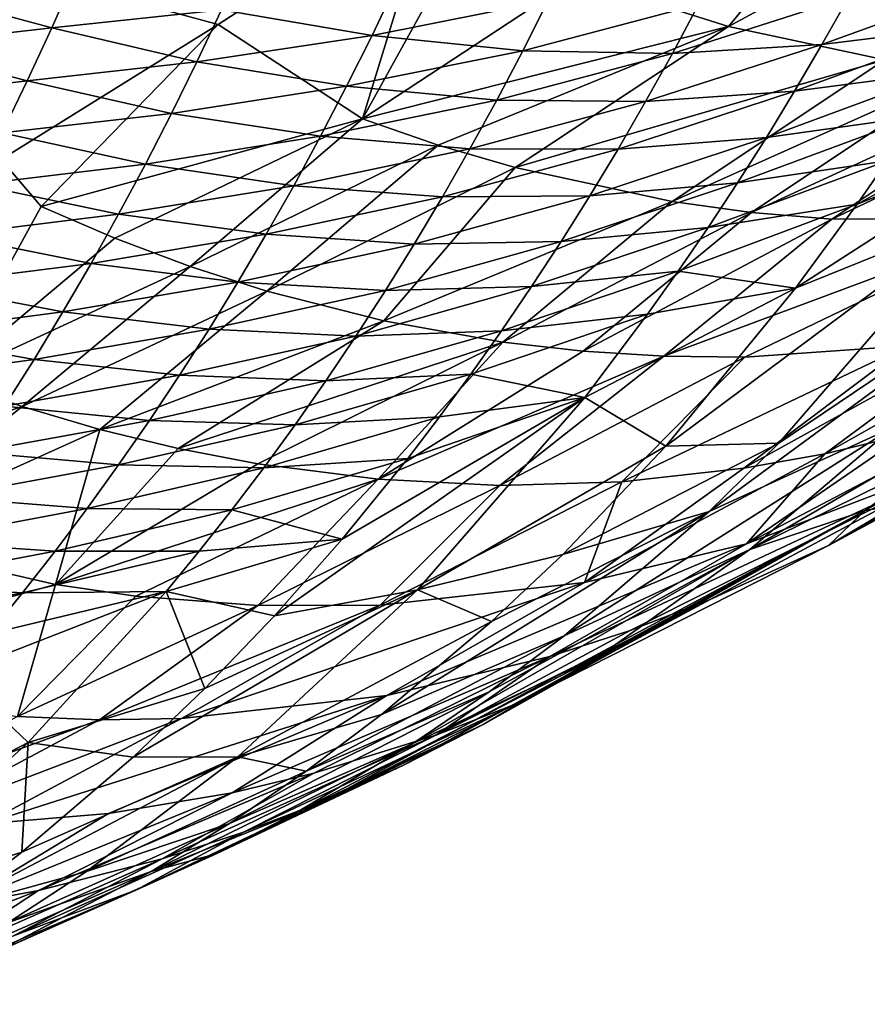
# Model space of a CAD drawing. Units: millimetres. Extents: x -30 to 30, y -60 to 53.
# Drawn here: x 9 to 9, y -60 to -59 of the extents above; entities that cross this region are included whole.
import ezdxf

# ---------------------------------------------------------------- set-up
doc = ezdxf.new("R2010")
doc.units = ezdxf.units.MM
doc.header["$LTSCALE"] = 52.148148
doc.layers.add('267', color=7, linetype='CONTINUOUS')
doc.layers.add('277', color=7, linetype='CONTINUOUS')

msp = doc.modelspace()

# ---------------------------------------------------------------- linework, layer by layer
at = {"layer": '267', "linetype": 'CONTINUOUS'}
for points in [[(8.86371, -59.30101, -12.76489), (8.9016, -59.31306, -12.77073), (8.93653, -59.27078, -12.462), (8.86371, -59.30101, -12.76489)], [(8.93653, -59.27078, -12.462), (8.9016, -59.31306, -12.77073), (8.96517, -59.27871, -12.46655), (8.93653, -59.27078, -12.462)], [(8.82856, -59.27748, -12.7161), (8.77464, -59.31252, -13.02332), (8.81055, -59.33601, -13.07094), (8.82856, -59.27748, -12.7161)], [(8.82856, -59.27748, -12.7161), (8.81055, -59.33601, -13.07094), (8.83621, -59.28967, -12.7608), (8.82856, -59.27748, -12.7161)], [(8.9016, -59.31306, -12.77073), (8.94048, -59.32137, -12.77696), (8.96517, -59.27871, -12.46655), (8.9016, -59.31306, -12.77073)], [(8.83621, -59.28967, -12.7608), (8.81055, -59.33601, -13.07094), (8.86371, -59.30101, -12.76489), (8.83621, -59.28967, -12.7608)], [(8.73914, -59.30007, -17.46645), (8.73324, -59.31339, -17.46538), (8.6998, -59.30436, -17.76725), (8.73914, -59.30007, -17.46645)], [(8.73914, -59.30007, -17.46645), (8.77544, -59.30891, -17.16129), (8.73324, -59.31339, -17.46538), (8.73914, -59.30007, -17.46645)], [(8.81904, -59.30248, -16.85436), (8.81291, -59.31528, -16.85319), (8.77544, -59.30891, -17.16129), (8.81904, -59.30248, -16.85436)], [(8.86371, -59.30101, -12.76489), (8.81055, -59.33601, -13.07094), (8.9016, -59.31306, -12.77073), (8.86371, -59.30101, -12.76489)], [(8.81291, -59.31528, -16.85319), (8.81904, -59.30248, -16.85436), (8.85678, -59.30661, -16.54507), (8.81291, -59.31528, -16.85319)], [(8.92486, -59.3175, -15.92651), (8.93153, -59.30565, -15.92786), (8.96933, -59.30135, -15.62013), (8.92486, -59.3175, -15.92651)], [(8.9625, -59.3129, -15.61872), (8.92486, -59.3175, -15.92651), (8.96933, -59.30135, -15.62013), (8.9625, -59.3129, -15.61872)], [(8.6998, -59.30436, -17.76725), (8.73324, -59.31339, -17.46538), (8.69392, -59.31785, -17.76625), (8.6998, -59.30436, -17.76725)], [(8.85046, -59.31908, -16.54383), (8.81291, -59.31528, -16.85319), (8.85678, -59.30661, -16.54507), (8.85046, -59.31908, -16.54383)], [(8.85046, -59.31908, -16.54383), (8.85678, -59.30661, -16.54507), (8.89414, -59.30762, -16.23613), (8.85046, -59.31908, -16.54383)], [(8.88764, -59.31977, -16.23485), (8.85046, -59.31908, -16.54383), (8.89414, -59.30762, -16.23613), (8.88764, -59.31977, -16.23485)], [(8.88764, -59.31977, -16.23485), (8.89414, -59.30762, -16.23613), (8.93153, -59.30565, -15.92786), (8.88764, -59.31977, -16.23485)], [(8.92486, -59.3175, -15.92651), (8.88764, -59.31977, -16.23485), (8.93153, -59.30565, -15.92786), (8.92486, -59.3175, -15.92651)], [(8.77544, -59.30891, -17.16129), (8.76932, -59.32188, -17.16016), (8.73324, -59.31339, -17.46538), (8.77544, -59.30891, -17.16129)], [(8.77544, -59.30891, -17.16129), (8.81291, -59.31528, -16.85319), (8.76932, -59.32188, -17.16016), (8.77544, -59.30891, -17.16129)], [(8.77464, -59.31252, -13.02332), (8.7206, -59.34611, -13.33476), (8.73061, -59.35781, -13.37327), (8.77464, -59.31252, -13.02332)], [(8.77464, -59.31252, -13.02332), (8.73061, -59.35781, -13.37327), (8.81055, -59.33601, -13.07094), (8.77464, -59.31252, -13.02332)], [(8.91803, -59.32917, -15.92514), (8.92486, -59.3175, -15.92651), (8.9625, -59.3129, -15.61872), (8.91803, -59.32917, -15.92514)], [(8.95552, -59.32427, -15.61729), (8.91803, -59.32917, -15.92514), (8.9625, -59.3129, -15.61872), (8.95552, -59.32427, -15.61729)], [(8.73324, -59.31339, -17.46538), (8.72714, -59.32654, -17.46429), (8.69392, -59.31785, -17.76625), (8.73324, -59.31339, -17.46538)], [(8.73324, -59.31339, -17.46538), (8.76932, -59.32188, -17.16016), (8.72714, -59.32654, -17.46429), (8.73324, -59.31339, -17.46538)], [(8.81291, -59.31528, -16.85319), (8.80659, -59.32791, -16.85199), (8.76932, -59.32188, -17.16016), (8.81291, -59.31528, -16.85319)], [(8.80659, -59.32791, -16.85199), (8.81291, -59.31528, -16.85319), (8.85046, -59.31908, -16.54383), (8.80659, -59.32791, -16.85199)], [(8.81055, -59.33601, -13.07094), (8.82941, -59.34254, -13.07376), (8.9016, -59.31306, -12.77073), (8.81055, -59.33601, -13.07094)], [(8.82941, -59.34254, -13.07376), (8.84856, -59.34815, -13.07669), (8.9016, -59.31306, -12.77073), (8.82941, -59.34254, -13.07376)], [(8.9016, -59.31306, -12.77073), (8.84856, -59.34815, -13.07669), (8.94048, -59.32137, -12.77696), (8.9016, -59.31306, -12.77073)], [(8.88096, -59.33174, -16.23354), (8.88764, -59.31977, -16.23485), (8.92486, -59.3175, -15.92651), (8.88096, -59.33174, -16.23354)], [(8.91803, -59.32917, -15.92514), (8.88096, -59.33174, -16.23354), (8.92486, -59.3175, -15.92651), (8.91803, -59.32917, -15.92514)], [(8.69392, -59.31785, -17.76625), (8.72714, -59.32654, -17.46429), (8.68785, -59.33117, -17.76522), (8.69392, -59.31785, -17.76625)], [(8.84395, -59.33137, -16.54258), (8.80659, -59.32791, -16.85199), (8.85046, -59.31908, -16.54383), (8.84395, -59.33137, -16.54258)], [(8.84395, -59.33137, -16.54258), (8.85046, -59.31908, -16.54383), (8.88764, -59.31977, -16.23485), (8.84395, -59.33137, -16.54258)], [(8.88096, -59.33174, -16.23354), (8.84395, -59.33137, -16.54258), (8.88764, -59.31977, -16.23485), (8.88096, -59.33174, -16.23354)], [(8.76932, -59.32188, -17.16016), (8.76302, -59.33468, -17.159), (8.72714, -59.32654, -17.46429), (8.76932, -59.32188, -17.16016)], [(8.76932, -59.32188, -17.16016), (8.80659, -59.32791, -16.85199), (8.76302, -59.33468, -17.159), (8.76932, -59.32188, -17.16016)], [(8.84856, -59.34815, -13.07669), (8.88757, -59.35654, -13.08282), (8.94048, -59.32137, -12.77696), (8.84856, -59.34815, -13.07669)], [(8.94048, -59.32137, -12.77696), (8.88757, -59.35654, -13.08282), (8.96019, -59.32407, -12.78021), (8.94048, -59.32137, -12.77696)], [(8.88757, -59.35654, -13.08282), (8.90737, -59.35928, -13.08602), (8.96019, -59.32407, -12.78021), (8.88757, -59.35654, -13.08282)], [(8.96019, -59.32407, -12.78021), (8.90737, -59.35928, -13.08602), (8.98004, -59.32579, -12.78354), (8.96019, -59.32407, -12.78021)], [(8.91103, -59.34065, -15.92375), (8.91803, -59.32917, -15.92514), (8.95552, -59.32427, -15.61729), (8.91103, -59.34065, -15.92375)], [(8.94838, -59.33545, -15.61584), (8.91103, -59.34065, -15.92375), (8.95552, -59.32427, -15.61729), (8.94838, -59.33545, -15.61584)], [(8.72714, -59.32654, -17.46429), (8.72086, -59.33951, -17.46318), (8.68785, -59.33117, -17.76522), (8.72714, -59.32654, -17.46429)], [(8.72714, -59.32654, -17.46429), (8.76302, -59.33468, -17.159), (8.72086, -59.33951, -17.46318), (8.72714, -59.32654, -17.46429)], [(8.90737, -59.35928, -13.08602), (8.9273, -59.36101, -13.0893), (8.98004, -59.32579, -12.78354), (8.90737, -59.35928, -13.08602)], [(8.98004, -59.32579, -12.78354), (8.9273, -59.36101, -13.0893), (8.99998, -59.32649, -12.78695), (8.98004, -59.32579, -12.78354)], [(8.9273, -59.36101, -13.0893), (8.97743, -59.36084, -13.09779), (8.99998, -59.32649, -12.78695), (8.9273, -59.36101, -13.0893)], [(8.80659, -59.32791, -16.85199), (8.8001, -59.34037, -16.85077), (8.76302, -59.33468, -17.159), (8.80659, -59.32791, -16.85199)], [(8.8001, -59.34037, -16.85077), (8.80659, -59.32791, -16.85199), (8.84395, -59.33137, -16.54258), (8.8001, -59.34037, -16.85077)], [(8.87412, -59.34353, -16.23221), (8.88096, -59.33174, -16.23354), (8.91803, -59.32917, -15.92514), (8.87412, -59.34353, -16.23221)], [(8.91103, -59.34065, -15.92375), (8.87412, -59.34353, -16.23221), (8.91803, -59.32917, -15.92514), (8.91103, -59.34065, -15.92375)], [(8.93364, -59.35721, -15.6129), (8.94108, -59.34643, -15.61438), (8.98593, -59.32865, -15.30816), (8.93364, -59.35721, -15.6129)], [(8.97851, -59.3393, -15.30663), (8.93364, -59.35721, -15.6129), (8.98593, -59.32865, -15.30816), (8.97851, -59.3393, -15.30663)], [(8.83728, -59.34348, -16.54131), (8.8001, -59.34037, -16.85077), (8.84395, -59.33137, -16.54258), (8.83728, -59.34348, -16.54131)], [(8.83728, -59.34348, -16.54131), (8.84395, -59.33137, -16.54258), (8.88096, -59.33174, -16.23354), (8.83728, -59.34348, -16.54131)], [(8.87412, -59.34353, -16.23221), (8.83728, -59.34348, -16.54131), (8.88096, -59.33174, -16.23354), (8.87412, -59.34353, -16.23221)], [(8.76302, -59.33468, -17.159), (8.75653, -59.3473, -17.15781), (8.72086, -59.33951, -17.46318), (8.76302, -59.33468, -17.159)], [(8.76302, -59.33468, -17.159), (8.8001, -59.34037, -16.85077), (8.75653, -59.3473, -17.15781), (8.76302, -59.33468, -17.159)], [(8.73061, -59.35781, -13.37327), (8.74896, -59.3657, -13.37589), (8.81055, -59.33601, -13.07094), (8.73061, -59.35781, -13.37327)], [(8.74896, -59.3657, -13.37589), (8.7677, -59.37273, -13.37863), (8.81055, -59.33601, -13.07094), (8.74896, -59.3657, -13.37589)], [(8.81055, -59.33601, -13.07094), (8.7677, -59.37273, -13.37863), (8.82941, -59.34254, -13.07376), (8.81055, -59.33601, -13.07094)], [(8.90388, -59.35194, -15.92235), (8.91103, -59.34065, -15.92375), (8.94838, -59.33545, -15.61584), (8.90388, -59.35194, -15.92235)], [(8.94108, -59.34643, -15.61438), (8.90388, -59.35194, -15.92235), (8.94838, -59.33545, -15.61584), (8.94108, -59.34643, -15.61438)], [(8.72086, -59.33951, -17.46318), (8.75653, -59.3473, -17.15781), (8.71439, -59.35231, -17.46204), (8.72086, -59.33951, -17.46318)], [(8.91831, -59.37816, -15.60989), (8.93364, -59.35721, -15.6129), (8.97851, -59.3393, -15.30663), (8.91831, -59.37816, -15.60989)], [(8.96322, -59.35997, -15.30354), (8.91831, -59.37816, -15.60989), (8.97851, -59.3393, -15.30663), (8.96322, -59.35997, -15.30354)], [(8.8001, -59.34037, -16.85077), (8.79342, -59.35264, -16.84952), (8.75653, -59.3473, -17.15781), (8.8001, -59.34037, -16.85077)], [(8.79342, -59.35264, -16.84952), (8.8001, -59.34037, -16.85077), (8.83728, -59.34348, -16.54131), (8.79342, -59.35264, -16.84952)], [(8.86712, -59.35513, -16.23086), (8.87412, -59.34353, -16.23221), (8.91103, -59.34065, -15.92375), (8.86712, -59.35513, -16.23086)], [(8.90388, -59.35194, -15.92235), (8.86712, -59.35513, -16.23086), (8.91103, -59.34065, -15.92375), (8.90388, -59.35194, -15.92235)], [(8.7677, -59.37273, -13.37863), (8.78677, -59.37885, -13.38147), (8.82941, -59.34254, -13.07376), (8.7677, -59.37273, -13.37863)], [(8.82941, -59.34254, -13.07376), (8.78677, -59.37885, -13.38147), (8.84856, -59.34815, -13.07669), (8.82941, -59.34254, -13.07376)], [(8.83043, -59.35541, -16.54001), (8.79342, -59.35264, -16.84952), (8.83728, -59.34348, -16.54131), (8.83043, -59.35541, -16.54001)], [(8.83043, -59.35541, -16.54001), (8.83728, -59.34348, -16.54131), (8.87412, -59.34353, -16.23221), (8.83043, -59.35541, -16.54001)], [(8.86712, -59.35513, -16.23086), (8.83043, -59.35541, -16.54001), (8.87412, -59.34353, -16.23221), (8.86712, -59.35513, -16.23086)], [(8.7206, -59.34611, -13.33476), (8.70691, -59.40094, -13.68385), (8.73061, -59.35781, -13.37327), (8.7206, -59.34611, -13.33476)], [(8.89657, -59.36304, -15.92092), (8.90388, -59.35194, -15.92235), (8.94108, -59.34643, -15.61438), (8.89657, -59.36304, -15.92092)], [(8.93364, -59.35721, -15.6129), (8.89657, -59.36304, -15.92092), (8.94108, -59.34643, -15.61438), (8.93364, -59.35721, -15.6129)], [(8.75653, -59.3473, -17.15781), (8.74987, -59.35973, -17.1566), (8.71439, -59.35231, -17.46204), (8.75653, -59.3473, -17.15781)], [(8.75653, -59.3473, -17.15781), (8.79342, -59.35264, -16.84952), (8.74987, -59.35973, -17.1566), (8.75653, -59.3473, -17.15781)], [(8.78677, -59.37885, -13.38147), (8.81589, -59.38628, -13.38591), (8.84856, -59.34815, -13.07669), (8.78677, -59.37885, -13.38147)], [(8.84856, -59.34815, -13.07669), (8.81589, -59.38628, -13.38591), (8.88757, -59.35654, -13.08282), (8.84856, -59.34815, -13.07669)], [(8.85995, -59.36654, -16.22949), (8.86712, -59.35513, -16.23086), (8.90388, -59.35194, -15.92235), (8.85995, -59.36654, -16.22949)], [(8.89657, -59.36304, -15.92092), (8.85995, -59.36654, -16.22949), (8.90388, -59.35194, -15.92235), (8.89657, -59.36304, -15.92092)], [(8.71439, -59.35231, -17.46204), (8.74987, -59.35973, -17.1566), (8.70773, -59.36492, -17.46088), (8.71439, -59.35231, -17.46204)], [(8.79342, -59.35264, -16.84952), (8.78658, -59.36472, -16.84826), (8.74987, -59.35973, -17.1566), (8.79342, -59.35264, -16.84952)], [(8.78658, -59.36472, -16.84826), (8.79342, -59.35264, -16.84952), (8.83043, -59.35541, -16.54001), (8.78658, -59.36472, -16.84826)], [(8.82342, -59.36715, -16.5387), (8.78658, -59.36472, -16.84826), (8.83043, -59.35541, -16.54001), (8.82342, -59.36715, -16.5387)], [(8.81589, -59.38628, -13.38591), (8.84549, -59.39154, -13.39054), (8.88757, -59.35654, -13.08282), (8.81589, -59.38628, -13.38591)], [(8.82342, -59.36715, -16.5387), (8.83043, -59.35541, -16.54001), (8.86712, -59.35513, -16.23086), (8.82342, -59.36715, -16.5387)], [(8.85995, -59.36654, -16.22949), (8.82342, -59.36715, -16.5387), (8.86712, -59.35513, -16.23086), (8.85995, -59.36654, -16.22949)], [(8.88757, -59.35654, -13.08282), (8.84549, -59.39154, -13.39054), (8.90737, -59.35928, -13.08602), (8.88757, -59.35654, -13.08282)], [(8.73061, -59.35781, -13.37327), (8.70691, -59.40094, -13.68385), (8.74896, -59.3657, -13.37589), (8.73061, -59.35781, -13.37327)], [(8.84549, -59.39154, -13.39054), (8.86544, -59.39381, -13.39373), (8.90737, -59.35928, -13.08602), (8.84549, -59.39154, -13.39054)], [(8.90737, -59.35928, -13.08602), (8.86544, -59.39381, -13.39373), (8.9273, -59.36101, -13.0893), (8.90737, -59.35928, -13.08602)], [(8.8891, -59.37393, -15.91948), (8.89657, -59.36304, -15.92092), (8.93364, -59.35721, -15.6129), (8.8891, -59.37393, -15.91948)], [(8.91831, -59.37816, -15.60989), (8.8891, -59.37393, -15.91948), (8.93364, -59.35721, -15.6129), (8.91831, -59.37816, -15.60989)], [(8.74987, -59.35973, -17.1566), (8.74302, -59.37197, -17.15537), (8.70773, -59.36492, -17.46088), (8.74987, -59.35973, -17.1566)], [(8.74987, -59.35973, -17.1566), (8.78658, -59.36472, -16.84826), (8.74302, -59.37197, -17.15537), (8.74987, -59.35973, -17.1566)], [(8.86544, -59.39381, -13.39373), (8.8855, -59.39506, -13.397), (8.9273, -59.36101, -13.0893), (8.86544, -59.39381, -13.39373)], [(8.9273, -59.36101, -13.0893), (8.8855, -59.39506, -13.397), (8.97743, -59.36084, -13.09779), (8.9273, -59.36101, -13.0893)], [(8.8855, -59.39506, -13.397), (8.90564, -59.39527, -13.40033), (8.97743, -59.36084, -13.09779), (8.8855, -59.39506, -13.397)], [(8.91413, -59.41669, -15.29396), (8.88599, -59.4174, -15.6037), (8.96322, -59.35997, -15.30354), (8.91413, -59.41669, -15.29396)], [(8.88599, -59.4174, -15.6037), (8.91831, -59.37816, -15.60989), (8.96322, -59.35997, -15.30354), (8.88599, -59.4174, -15.6037)], [(8.90564, -59.39527, -13.40033), (8.94596, -59.39247, -13.40718), (8.97743, -59.36084, -13.09779), (8.90564, -59.39527, -13.40033)], [(8.91413, -59.41669, -15.29396), (8.96322, -59.35997, -15.30354), (8.98517, -59.36886, -14.99248), (8.91413, -59.41669, -15.29396)], [(8.85262, -59.37775, -16.2281), (8.85995, -59.36654, -16.22949), (8.89657, -59.36304, -15.92092), (8.85262, -59.37775, -16.2281)], [(8.8891, -59.37393, -15.91948), (8.85262, -59.37775, -16.2281), (8.89657, -59.36304, -15.92092), (8.8891, -59.37393, -15.91948)], [(8.70773, -59.36492, -17.46088), (8.74302, -59.37197, -17.15537), (8.70089, -59.37733, -17.4597), (8.70773, -59.36492, -17.46088)], [(8.74896, -59.3657, -13.37589), (8.70691, -59.40094, -13.68385), (8.7677, -59.37273, -13.37863), (8.74896, -59.3657, -13.37589)], [(8.78658, -59.36472, -16.84826), (8.77956, -59.37661, -16.84697), (8.74302, -59.37197, -17.15537), (8.78658, -59.36472, -16.84826)], [(8.77956, -59.37661, -16.84697), (8.78658, -59.36472, -16.84826), (8.82342, -59.36715, -16.5387), (8.77956, -59.37661, -16.84697)], [(8.81624, -59.37869, -16.53736), (8.82342, -59.36715, -16.5387), (8.85995, -59.36654, -16.22949), (8.81624, -59.37869, -16.53736)], [(8.85262, -59.37775, -16.2281), (8.81624, -59.37869, -16.53736), (8.85995, -59.36654, -16.22949), (8.85262, -59.37775, -16.2281)], [(8.81624, -59.37869, -16.53736), (8.77956, -59.37661, -16.84697), (8.82342, -59.36715, -16.5387), (8.81624, -59.37869, -16.53736)], [(8.89677, -59.43368, -15.29068), (8.91413, -59.41669, -15.29396), (8.98517, -59.36886, -14.99248), (8.89677, -59.43368, -15.29068)], [(8.94286, -59.41261, -14.98417), (8.89677, -59.43368, -15.29068), (8.98517, -59.36886, -14.99248), (8.94286, -59.41261, -14.98417)], [(8.74302, -59.37197, -17.15537), (8.73601, -59.38402, -17.15411), (8.70089, -59.37733, -17.4597), (8.74302, -59.37197, -17.15537)], [(8.70691, -59.40094, -13.68385), (8.72588, -59.40758, -13.68662), (8.7677, -59.37273, -13.37863), (8.70691, -59.40094, -13.68385)], [(8.7677, -59.37273, -13.37863), (8.72588, -59.40758, -13.68662), (8.78677, -59.37885, -13.38147), (8.7677, -59.37273, -13.37863)], [(8.74302, -59.37197, -17.15537), (8.77956, -59.37661, -16.84697), (8.73601, -59.38402, -17.15411), (8.74302, -59.37197, -17.15537)], [(8.84514, -59.38876, -16.2267), (8.85262, -59.37775, -16.2281), (8.8891, -59.37393, -15.91948), (8.84514, -59.38876, -16.2267)], [(8.88149, -59.38462, -15.91803), (8.84514, -59.38876, -16.2267), (8.8891, -59.37393, -15.91948), (8.88149, -59.38462, -15.91803)], [(8.88149, -59.38462, -15.91803), (8.8891, -59.37393, -15.91948), (8.91831, -59.37816, -15.60989), (8.88149, -59.38462, -15.91803)], [(8.77956, -59.37661, -16.84697), (8.77238, -59.38829, -16.84566), (8.73601, -59.38402, -17.15411), (8.77956, -59.37661, -16.84697)], [(8.77238, -59.38829, -16.84566), (8.77956, -59.37661, -16.84697), (8.81624, -59.37869, -16.53736), (8.77238, -59.38829, -16.84566)], [(8.70089, -59.37733, -17.4597), (8.73601, -59.38402, -17.15411), (8.69388, -59.38955, -17.45849), (8.70089, -59.37733, -17.4597)], [(8.72588, -59.40758, -13.68662), (8.74516, -59.41329, -13.68949), (8.78677, -59.37885, -13.38147), (8.72588, -59.40758, -13.68662)], [(8.78677, -59.37885, -13.38147), (8.74516, -59.41329, -13.68949), (8.81589, -59.38628, -13.38591), (8.78677, -59.37885, -13.38147)], [(8.80891, -59.39003, -16.536), (8.77238, -59.38829, -16.84566), (8.81624, -59.37869, -16.53736), (8.80891, -59.39003, -16.536)], [(8.80891, -59.39003, -16.536), (8.81624, -59.37869, -16.53736), (8.85262, -59.37775, -16.2281), (8.80891, -59.39003, -16.536)], [(8.84514, -59.38876, -16.2267), (8.80891, -59.39003, -16.536), (8.85262, -59.37775, -16.2281), (8.84514, -59.38876, -16.2267)], [(8.88599, -59.4174, -15.6037), (8.86583, -59.40535, -15.91507), (8.91831, -59.37816, -15.60989), (8.88599, -59.4174, -15.6037)], [(8.86583, -59.40535, -15.91507), (8.88149, -59.38462, -15.91803), (8.91831, -59.37816, -15.60989), (8.86583, -59.40535, -15.91507)], [(8.73601, -59.38402, -17.15411), (8.72882, -59.39586, -17.15283), (8.69388, -59.38955, -17.45849), (8.73601, -59.38402, -17.15411)], [(8.73601, -59.38402, -17.15411), (8.77238, -59.38829, -16.84566), (8.72882, -59.39586, -17.15283), (8.73601, -59.38402, -17.15411)], [(8.74516, -59.41329, -13.68949), (8.76471, -59.41805, -13.69245), (8.81589, -59.38628, -13.38591), (8.74516, -59.41329, -13.68949)], [(8.81589, -59.38628, -13.38591), (8.76471, -59.41805, -13.69245), (8.84549, -59.39154, -13.39054), (8.81589, -59.38628, -13.38591)], [(8.83751, -59.39956, -16.22528), (8.84514, -59.38876, -16.2267), (8.88149, -59.38462, -15.91803), (8.83751, -59.39956, -16.22528)], [(8.86583, -59.40535, -15.91507), (8.83751, -59.39956, -16.22528), (8.88149, -59.38462, -15.91803), (8.86583, -59.40535, -15.91507)], [(8.96606, -59.38941, -13.41068), (8.92561, -59.4193, -13.71873), (8.98607, -59.38524, -13.41422), (8.96606, -59.38941, -13.41068)], [(8.92561, -59.4193, -13.71873), (8.94566, -59.41454, -13.72225), (8.98607, -59.38524, -13.41422), (8.92561, -59.4193, -13.71873)], [(8.77238, -59.38829, -16.84566), (8.76503, -59.39978, -16.84433), (8.72882, -59.39586, -17.15283), (8.77238, -59.38829, -16.84566)], [(8.76503, -59.39978, -16.84433), (8.77238, -59.38829, -16.84566), (8.80891, -59.39003, -16.536), (8.76503, -59.39978, -16.84433)], [(8.80141, -59.40117, -16.53463), (8.80891, -59.39003, -16.536), (8.84514, -59.38876, -16.2267), (8.80141, -59.40117, -16.53463)], [(8.83751, -59.39956, -16.22528), (8.80141, -59.40117, -16.53463), (8.84514, -59.38876, -16.2267), (8.83751, -59.39956, -16.22528)], [(8.69388, -59.38955, -17.45849), (8.72882, -59.39586, -17.15283), (8.68669, -59.40157, -17.45727), (8.69388, -59.38955, -17.45849)], [(8.80141, -59.40117, -16.53463), (8.76503, -59.39978, -16.84433), (8.80891, -59.39003, -16.536), (8.80141, -59.40117, -16.53463)], [(8.94596, -59.39247, -13.40718), (8.90546, -59.42294, -13.71524), (8.96606, -59.38941, -13.41068), (8.94596, -59.39247, -13.40718)], [(8.90546, -59.42294, -13.71524), (8.92561, -59.4193, -13.71873), (8.96606, -59.38941, -13.41068), (8.90546, -59.42294, -13.71524)], [(8.76471, -59.41805, -13.69245), (8.78448, -59.42184, -13.6955), (8.84549, -59.39154, -13.39054), (8.76471, -59.41805, -13.69245)], [(8.78448, -59.42184, -13.6955), (8.81447, -59.42566, -13.70021), (8.84549, -59.39154, -13.39054), (8.78448, -59.42184, -13.6955)], [(8.84549, -59.39154, -13.39054), (8.81447, -59.42566, -13.70021), (8.86544, -59.39381, -13.39373), (8.84549, -59.39154, -13.39054)], [(8.90564, -59.39527, -13.40033), (8.8751, -59.42629, -13.71011), (8.94596, -59.39247, -13.40718), (8.90564, -59.39527, -13.40033)], [(8.8751, -59.42629, -13.71011), (8.90546, -59.42294, -13.71524), (8.94596, -59.39247, -13.40718), (8.8751, -59.42629, -13.71011)], [(8.72882, -59.39586, -17.15283), (8.72146, -59.40749, -17.15153), (8.68669, -59.40157, -17.45727), (8.72882, -59.39586, -17.15283)], [(8.72882, -59.39586, -17.15283), (8.76503, -59.39978, -16.84433), (8.72146, -59.40749, -17.15153), (8.72882, -59.39586, -17.15283)], [(8.86544, -59.39381, -13.39373), (8.81447, -59.42566, -13.70021), (8.8855, -59.39506, -13.397), (8.86544, -59.39381, -13.39373)], [(8.81447, -59.42566, -13.70021), (8.84472, -59.42717, -13.70509), (8.8855, -59.39506, -13.397), (8.81447, -59.42566, -13.70021)], [(8.8855, -59.39506, -13.397), (8.84472, -59.42717, -13.70509), (8.90564, -59.39527, -13.40033), (8.8855, -59.39506, -13.397)], [(8.84472, -59.42717, -13.70509), (8.8751, -59.42629, -13.71011), (8.90564, -59.39527, -13.40033), (8.84472, -59.42717, -13.70509)], [(8.70691, -59.40094, -13.68385), (8.65625, -59.43077, -13.9907), (8.72588, -59.40758, -13.68662), (8.70691, -59.40094, -13.68385)], [(8.76503, -59.39978, -16.84433), (8.75752, -59.41105, -16.84298), (8.72146, -59.40749, -17.15153), (8.76503, -59.39978, -16.84433)], [(8.75752, -59.41105, -16.84298), (8.76503, -59.39978, -16.84433), (8.80141, -59.40117, -16.53463), (8.75752, -59.41105, -16.84298)], [(8.79376, -59.41209, -16.53324), (8.80141, -59.40117, -16.53463), (8.83751, -59.39956, -16.22528), (8.79376, -59.41209, -16.53324)], [(8.82973, -59.41014, -16.22384), (8.79376, -59.41209, -16.53324), (8.83751, -59.39956, -16.22528), (8.82973, -59.41014, -16.22384)], [(8.82973, -59.41014, -16.22384), (8.83751, -59.39956, -16.22528), (8.86583, -59.40535, -15.91507), (8.82973, -59.41014, -16.22384)], [(8.79376, -59.41209, -16.53324), (8.75752, -59.41105, -16.84298), (8.80141, -59.40117, -16.53463), (8.79376, -59.41209, -16.53324)], [(8.94575, -59.43177, -14.35343), (8.93562, -59.43341, -14.66723), (8.99268, -59.40139, -14.36231), (8.94575, -59.43177, -14.35343)], [(8.93562, -59.43341, -14.66723), (8.95407, -59.41983, -14.67072), (8.99268, -59.40139, -14.36231), (8.93562, -59.43341, -14.66723)], [(8.78869, -59.45964, -16.21642), (8.80552, -59.44054, -16.21943), (8.86583, -59.40535, -15.91507), (8.78869, -59.45964, -16.21642)], [(8.82426, -59.45317, -15.90742), (8.78869, -59.45964, -16.21642), (8.86583, -59.40535, -15.91507), (8.82426, -59.45317, -15.90742)], [(8.80552, -59.44054, -16.21943), (8.8218, -59.4205, -16.22239), (8.86583, -59.40535, -15.91507), (8.80552, -59.44054, -16.21943)], [(8.8218, -59.4205, -16.22239), (8.82973, -59.41014, -16.22384), (8.86583, -59.40535, -15.91507), (8.8218, -59.4205, -16.22239)], [(8.82426, -59.45317, -15.90742), (8.86583, -59.40535, -15.91507), (8.88599, -59.4174, -15.6037), (8.82426, -59.45317, -15.90742)], [(8.94566, -59.41454, -13.72225), (8.90611, -59.44172, -14.03066), (8.97548, -59.40533, -13.72759), (8.94566, -59.41454, -13.72225)], [(8.90611, -59.44172, -14.03066), (8.96537, -59.41904, -14.04133), (8.97548, -59.40533, -13.72759), (8.90611, -59.44172, -14.03066)], [(8.90696, -59.44316, -14.97738), (8.94286, -59.41261, -14.98417), (8.97213, -59.40523, -14.67419), (8.90696, -59.44316, -14.97738)], [(8.95407, -59.41983, -14.67072), (8.90696, -59.44316, -14.97738), (8.97213, -59.40523, -14.67419), (8.95407, -59.41983, -14.67072)], [(8.65625, -59.43077, -13.9907), (8.68493, -59.44046, -13.99489), (8.72588, -59.40758, -13.68662), (8.65625, -59.43077, -13.9907)], [(8.72588, -59.40758, -13.68662), (8.68493, -59.44046, -13.99489), (8.74516, -59.41329, -13.68949), (8.72588, -59.40758, -13.68662)], [(8.72146, -59.40749, -17.15153), (8.75752, -59.41105, -16.84298), (8.71394, -59.41892, -17.15021), (8.72146, -59.40749, -17.15153)], [(8.78596, -59.42279, -16.53183), (8.79376, -59.41209, -16.53324), (8.82973, -59.41014, -16.22384), (8.78596, -59.42279, -16.53183)], [(8.8218, -59.4205, -16.22239), (8.78596, -59.42279, -16.53183), (8.82973, -59.41014, -16.22384), (8.8218, -59.4205, -16.22239)], [(8.96537, -59.41904, -14.04133), (8.92646, -59.44211, -14.34988), (8.98469, -59.40934, -14.04492), (8.96537, -59.41904, -14.04133)], [(8.92646, -59.44211, -14.34988), (8.94575, -59.43177, -14.35343), (8.98469, -59.40934, -14.04492), (8.92646, -59.44211, -14.34988)], [(8.68493, -59.44046, -13.99489), (8.73412, -59.45186, -14.00232), (8.74516, -59.41329, -13.68949), (8.68493, -59.44046, -13.99489)], [(8.75752, -59.41105, -16.84298), (8.74986, -59.42211, -16.84161), (8.71394, -59.41892, -17.15021), (8.75752, -59.41105, -16.84298)], [(8.74516, -59.41329, -13.68949), (8.73412, -59.45186, -14.00232), (8.76471, -59.41805, -13.69245), (8.74516, -59.41329, -13.68949)], [(8.74986, -59.42211, -16.84161), (8.75752, -59.41105, -16.84298), (8.79376, -59.41209, -16.53324), (8.74986, -59.42211, -16.84161)], [(8.78596, -59.42279, -16.53183), (8.74986, -59.42211, -16.84161), (8.79376, -59.41209, -16.53324), (8.78596, -59.42279, -16.53183)], [(8.86069, -59.46462, -15.28402), (8.89677, -59.43368, -15.29068), (8.94286, -59.41261, -14.98417), (8.86069, -59.46462, -15.28402)], [(8.90696, -59.44316, -14.97738), (8.86069, -59.46462, -15.28402), (8.94286, -59.41261, -14.98417), (8.90696, -59.44316, -14.97738)], [(8.92561, -59.4193, -13.71873), (8.90611, -59.44172, -14.03066), (8.94566, -59.41454, -13.72225), (8.92561, -59.4193, -13.71873)], [(8.76471, -59.41805, -13.69245), (8.73412, -59.45186, -14.00232), (8.78448, -59.42184, -13.6955), (8.76471, -59.41805, -13.69245)], [(8.86037, -59.44435, -15.59894), (8.82426, -59.45317, -15.90742), (8.88599, -59.4174, -15.6037), (8.86037, -59.44435, -15.59894)], [(8.89677, -59.43368, -15.29068), (8.86037, -59.44435, -15.59894), (8.91413, -59.41669, -15.29396), (8.89677, -59.43368, -15.29068)], [(8.86037, -59.44435, -15.59894), (8.88599, -59.4174, -15.6037), (8.91413, -59.41669, -15.29396), (8.86037, -59.44435, -15.59894)], [(8.71394, -59.41892, -17.15021), (8.74986, -59.42211, -16.84161), (8.70625, -59.43012, -17.14887), (8.71394, -59.41892, -17.15021)], [(8.778, -59.43327, -16.5304), (8.78596, -59.42279, -16.53183), (8.8218, -59.4205, -16.22239), (8.778, -59.43327, -16.5304)], [(8.80552, -59.44054, -16.21943), (8.778, -59.43327, -16.5304), (8.8218, -59.4205, -16.22239), (8.80552, -59.44054, -16.21943)], [(8.85713, -59.46978, -14.33753), (8.87718, -59.46324, -14.34104), (8.96537, -59.41904, -14.04133), (8.85713, -59.46978, -14.33753)], [(8.90611, -59.44172, -14.03066), (8.85713, -59.46978, -14.33753), (8.96537, -59.41904, -14.04133), (8.90611, -59.44172, -14.03066)], [(8.90546, -59.42294, -13.71524), (8.86581, -59.45132, -14.02368), (8.92561, -59.4193, -13.71873), (8.90546, -59.42294, -13.71524)], [(8.86581, -59.45132, -14.02368), (8.90611, -59.44172, -14.03066), (8.92561, -59.4193, -13.71873), (8.86581, -59.45132, -14.02368)], [(8.87718, -59.46324, -14.34104), (8.89705, -59.4556, -14.34456), (8.96537, -59.41904, -14.04133), (8.87718, -59.46324, -14.34104)], [(8.89705, -59.4556, -14.34456), (8.92646, -59.44211, -14.34988), (8.96537, -59.41904, -14.04133), (8.89705, -59.4556, -14.34456)], [(8.93562, -59.43341, -14.66723), (8.90696, -59.44316, -14.97738), (8.95407, -59.41983, -14.67072), (8.93562, -59.43341, -14.66723)], [(8.74986, -59.42211, -16.84161), (8.74203, -59.43295, -16.84022), (8.70625, -59.43012, -17.14887), (8.74986, -59.42211, -16.84161)], [(8.78448, -59.42184, -13.6955), (8.73412, -59.45186, -14.00232), (8.81447, -59.42566, -13.70021), (8.78448, -59.42184, -13.6955)], [(8.74203, -59.43295, -16.84022), (8.74986, -59.42211, -16.84161), (8.78596, -59.42279, -16.53183), (8.74203, -59.43295, -16.84022)], [(8.778, -59.43327, -16.5304), (8.74203, -59.43295, -16.84022), (8.78596, -59.42279, -16.53183), (8.778, -59.43327, -16.5304)], [(8.8751, -59.42629, -13.71011), (8.86581, -59.45132, -14.02368), (8.90546, -59.42294, -13.71524), (8.8751, -59.42629, -13.71011)], [(8.73412, -59.45186, -14.00232), (8.75417, -59.4547, -14.00543), (8.81447, -59.42566, -13.70021), (8.73412, -59.45186, -14.00232)], [(8.75417, -59.4547, -14.00543), (8.78449, -59.45702, -14.01023), (8.81447, -59.42566, -13.70021), (8.75417, -59.4547, -14.00543)], [(8.81447, -59.42566, -13.70021), (8.78449, -59.45702, -14.01023), (8.84472, -59.42717, -13.70509), (8.81447, -59.42566, -13.70021)], [(8.78449, -59.45702, -14.01023), (8.81498, -59.45695, -14.01518), (8.84472, -59.42717, -13.70509), (8.78449, -59.45702, -14.01023)], [(8.84472, -59.42717, -13.70509), (8.81498, -59.45695, -14.01518), (8.8751, -59.42629, -13.71011), (8.84472, -59.42717, -13.70509)], [(8.81498, -59.45695, -14.01518), (8.86581, -59.45132, -14.02368), (8.8751, -59.42629, -13.71011), (8.81498, -59.45695, -14.01518)], [(8.70625, -59.43012, -17.14887), (8.74203, -59.43295, -16.84022), (8.69841, -59.4411, -17.14751), (8.70625, -59.43012, -17.14887)], [(8.92646, -59.44211, -14.34988), (8.93562, -59.43341, -14.66723), (8.94575, -59.43177, -14.35343), (8.92646, -59.44211, -14.34988)], [(8.74203, -59.43295, -16.84022), (8.73406, -59.44356, -16.83881), (8.69841, -59.4411, -17.14751), (8.74203, -59.43295, -16.84022)], [(8.73406, -59.44356, -16.83881), (8.74203, -59.43295, -16.84022), (8.778, -59.43327, -16.5304), (8.73406, -59.44356, -16.83881)], [(8.76991, -59.44352, -16.52895), (8.73406, -59.44356, -16.83881), (8.778, -59.43327, -16.5304), (8.76991, -59.44352, -16.52895)], [(8.76991, -59.44352, -16.52895), (8.778, -59.43327, -16.5304), (8.80552, -59.44054, -16.21943), (8.76991, -59.44352, -16.52895)], [(8.80105, -59.5056, -14.95839), (8.82094, -59.49668, -14.96185), (8.93562, -59.43341, -14.66723), (8.80105, -59.5056, -14.95839)], [(8.84874, -59.48155, -14.65146), (8.80105, -59.5056, -14.95839), (8.93562, -59.43341, -14.66723), (8.84874, -59.48155, -14.65146)], [(8.81531, -59.48418, -15.5908), (8.84268, -59.46106, -15.59571), (8.89677, -59.43368, -15.29068), (8.81531, -59.48418, -15.5908)], [(8.86069, -59.46462, -15.28402), (8.81531, -59.48418, -15.5908), (8.89677, -59.43368, -15.29068), (8.86069, -59.46462, -15.28402)], [(8.82094, -59.49668, -14.96185), (8.84058, -59.48666, -14.96531), (8.93562, -59.43341, -14.66723), (8.82094, -59.49668, -14.96185)], [(8.84058, -59.48666, -14.96531), (8.86953, -59.4696, -14.9705), (8.93562, -59.43341, -14.66723), (8.84058, -59.48666, -14.96531)], [(8.84268, -59.46106, -15.59571), (8.86037, -59.44435, -15.59894), (8.89677, -59.43368, -15.29068), (8.84268, -59.46106, -15.59571)], [(8.84874, -59.48155, -14.65146), (8.93562, -59.43341, -14.66723), (8.92646, -59.44211, -14.34988), (8.84874, -59.48155, -14.65146)], [(8.86953, -59.4696, -14.9705), (8.90696, -59.44316, -14.97738), (8.93562, -59.43341, -14.66723), (8.86953, -59.4696, -14.9705)], [(8.68493, -59.44046, -13.99489), (8.65443, -59.47381, -14.30482), (8.73412, -59.45186, -14.00232), (8.68493, -59.44046, -13.99489)], [(8.69841, -59.4411, -17.14751), (8.73406, -59.44356, -16.83881), (8.69041, -59.45186, -17.14613), (8.69841, -59.4411, -17.14751)], [(8.76166, -59.45354, -16.52749), (8.76991, -59.44352, -16.52895), (8.80552, -59.44054, -16.21943), (8.76166, -59.45354, -16.52749)], [(8.78869, -59.45964, -16.21642), (8.76166, -59.45354, -16.52749), (8.80552, -59.44054, -16.21943), (8.78869, -59.45964, -16.21642)], [(8.81661, -59.47947, -14.3306), (8.85713, -59.46978, -14.33753), (8.90611, -59.44172, -14.03066), (8.81661, -59.47947, -14.3306)], [(8.86581, -59.45132, -14.02368), (8.81661, -59.47947, -14.3306), (8.90611, -59.44172, -14.03066), (8.86581, -59.45132, -14.02368)], [(8.89705, -59.4556, -14.34456), (8.84874, -59.48155, -14.65146), (8.92646, -59.44211, -14.34988), (8.89705, -59.4556, -14.34456)], [(8.73406, -59.44356, -16.83881), (8.72593, -59.45394, -16.83738), (8.69041, -59.45186, -17.14613), (8.73406, -59.44356, -16.83881)], [(8.72593, -59.45394, -16.83738), (8.73406, -59.44356, -16.83881), (8.76991, -59.44352, -16.52895), (8.72593, -59.45394, -16.83738)], [(8.76166, -59.45354, -16.52749), (8.72593, -59.45394, -16.83738), (8.76991, -59.44352, -16.52895), (8.76166, -59.45354, -16.52749)], [(8.82304, -59.49139, -15.27726), (8.84204, -59.47853, -15.28065), (8.90696, -59.44316, -14.97738), (8.82304, -59.49139, -15.27726)], [(8.86953, -59.4696, -14.9705), (8.82304, -59.49139, -15.27726), (8.90696, -59.44316, -14.97738), (8.86953, -59.4696, -14.9705)], [(8.84268, -59.46106, -15.59571), (8.82426, -59.45317, -15.90742), (8.86037, -59.44435, -15.59894), (8.84268, -59.46106, -15.59571)], [(8.84204, -59.47853, -15.28065), (8.86069, -59.46462, -15.28402), (8.90696, -59.44316, -14.97738), (8.84204, -59.47853, -15.28065)], [(8.65443, -59.47381, -14.30482), (8.72469, -59.48469, -14.31561), (8.73412, -59.45186, -14.00232), (8.65443, -59.47381, -14.30482)], [(8.69041, -59.45186, -17.14613), (8.72593, -59.45394, -16.83738), (8.68226, -59.46238, -17.14473), (8.69041, -59.45186, -17.14613)], [(8.73412, -59.45186, -14.00232), (8.72469, -59.48469, -14.31561), (8.75417, -59.4547, -14.00543), (8.73412, -59.45186, -14.00232)], [(8.76552, -59.48515, -14.32215), (8.81661, -59.47947, -14.3306), (8.86581, -59.45132, -14.02368), (8.76552, -59.48515, -14.32215)], [(8.81498, -59.45695, -14.01518), (8.76552, -59.48515, -14.32215), (8.86581, -59.45132, -14.02368), (8.81498, -59.45695, -14.01518)], [(8.72593, -59.45394, -16.83738), (8.71766, -59.46408, -16.83594), (8.68226, -59.46238, -17.14473), (8.72593, -59.45394, -16.83738)], [(8.72732, -59.49117, -16.52151), (8.70924, -59.47399, -16.83448), (8.76166, -59.45354, -16.52749), (8.72732, -59.49117, -16.52151)], [(8.70924, -59.47399, -16.83448), (8.71766, -59.46408, -16.83594), (8.76166, -59.45354, -16.52749), (8.70924, -59.47399, -16.83448)], [(8.71766, -59.46408, -16.83594), (8.72593, -59.45394, -16.83738), (8.76166, -59.45354, -16.52749), (8.71766, -59.46408, -16.83594)], [(8.75417, -59.4547, -14.00543), (8.72469, -59.48469, -14.31561), (8.78449, -59.45702, -14.01023), (8.75417, -59.4547, -14.00543)], [(8.72732, -59.49117, -16.52151), (8.76166, -59.45354, -16.52749), (8.77132, -59.47774, -16.21336), (8.72732, -59.49117, -16.52151)], [(8.77955, -59.49473, -15.8995), (8.75346, -59.49481, -16.21025), (8.82426, -59.45317, -15.90742), (8.77955, -59.49473, -15.8995)], [(8.75346, -59.49481, -16.21025), (8.77132, -59.47774, -16.21336), (8.82426, -59.45317, -15.90742), (8.75346, -59.49481, -16.21025)], [(8.77132, -59.47774, -16.21336), (8.76166, -59.45354, -16.52749), (8.78869, -59.45964, -16.21642), (8.77132, -59.47774, -16.21336)], [(8.77132, -59.47774, -16.21336), (8.78869, -59.45964, -16.21642), (8.82426, -59.45317, -15.90742), (8.77132, -59.47774, -16.21336)], [(8.77955, -59.49473, -15.8995), (8.82426, -59.45317, -15.90742), (8.84268, -59.46106, -15.59571), (8.77955, -59.49473, -15.8995)], [(8.72469, -59.48469, -14.31561), (8.74508, -59.48546, -14.31885), (8.78449, -59.45702, -14.01023), (8.72469, -59.48469, -14.31561)], [(8.78449, -59.45702, -14.01023), (8.74508, -59.48546, -14.31885), (8.81498, -59.45695, -14.01518), (8.78449, -59.45702, -14.01023)], [(8.74508, -59.48546, -14.31885), (8.76552, -59.48515, -14.32215), (8.81498, -59.45695, -14.01518), (8.74508, -59.48546, -14.31885)], [(8.82876, -59.48927, -14.64796), (8.84874, -59.48155, -14.65146), (8.89705, -59.4556, -14.34456), (8.82876, -59.48927, -14.64796)], [(8.87718, -59.46324, -14.34104), (8.82876, -59.48927, -14.64796), (8.89705, -59.4556, -14.34456), (8.87718, -59.46324, -14.34104)], [(8.81531, -59.48418, -15.5908), (8.77955, -59.49473, -15.8995), (8.84268, -59.46106, -15.59571), (8.81531, -59.48418, -15.5908)], [(8.79655, -59.49828, -15.58749), (8.81531, -59.48418, -15.5908), (8.86069, -59.46462, -15.28402), (8.79655, -59.49828, -15.58749)], [(8.84204, -59.47853, -15.28065), (8.79655, -59.49828, -15.58749), (8.86069, -59.46462, -15.28402), (8.84204, -59.47853, -15.28065)], [(8.85713, -59.46978, -14.33753), (8.82876, -59.48927, -14.64796), (8.87718, -59.46324, -14.34104), (8.85713, -59.46978, -14.33753)], [(8.79392, -59.50865, -15.27216), (8.82304, -59.49139, -15.27726), (8.86953, -59.4696, -14.9705), (8.79392, -59.50865, -15.27216)], [(8.84058, -59.48666, -14.96531), (8.79392, -59.50865, -15.27216), (8.86953, -59.4696, -14.9705), (8.84058, -59.48666, -14.96531)], [(8.81661, -59.47947, -14.3306), (8.77808, -59.50364, -14.63933), (8.85713, -59.46978, -14.33753), (8.81661, -59.47947, -14.3306)], [(8.77808, -59.50364, -14.63933), (8.79845, -59.49875, -14.64276), (8.85713, -59.46978, -14.33753), (8.77808, -59.50364, -14.63933)], [(8.79845, -59.49875, -14.64276), (8.82876, -59.48927, -14.64796), (8.85713, -59.46978, -14.33753), (8.79845, -59.49875, -14.64276)], [(8.65592, -59.52807, -16.82539), (8.70924, -59.47399, -16.83448), (8.72732, -59.49117, -16.52151), (8.65592, -59.52807, -16.82539)], [(8.75346, -59.49481, -16.21025), (8.72732, -59.49117, -16.52151), (8.77132, -59.47774, -16.21336), (8.75346, -59.49481, -16.21025)], [(8.77743, -59.51131, -15.58417), (8.79655, -59.49828, -15.58749), (8.84204, -59.47853, -15.28065), (8.77743, -59.51131, -15.58417)], [(8.82304, -59.49139, -15.27726), (8.77743, -59.51131, -15.58417), (8.84204, -59.47853, -15.28065), (8.82304, -59.49139, -15.27726)], [(8.71648, -59.51139, -14.62922), (8.74733, -59.50881, -14.63423), (8.81661, -59.47947, -14.3306), (8.71648, -59.51139, -14.62922)], [(8.76552, -59.48515, -14.32215), (8.71648, -59.51139, -14.62922), (8.81661, -59.47947, -14.3306), (8.76552, -59.48515, -14.32215)], [(8.74733, -59.50881, -14.63423), (8.77808, -59.50364, -14.63933), (8.81661, -59.47947, -14.3306), (8.74733, -59.50881, -14.63423)], [(8.78094, -59.5134, -14.95494), (8.80105, -59.5056, -14.95839), (8.84874, -59.48155, -14.65146), (8.78094, -59.5134, -14.95494)], [(8.82876, -59.48927, -14.64796), (8.78094, -59.5134, -14.95494), (8.84874, -59.48155, -14.65146), (8.82876, -59.48927, -14.64796)], [(8.79655, -59.49828, -15.58749), (8.77955, -59.49473, -15.8995), (8.81531, -59.48418, -15.5908), (8.79655, -59.49828, -15.58749)], [(8.72469, -59.48469, -14.31561), (8.67544, -59.51092, -14.62272), (8.74508, -59.48546, -14.31885), (8.72469, -59.48469, -14.31561)], [(8.67544, -59.51092, -14.62272), (8.69593, -59.5117, -14.62595), (8.74508, -59.48546, -14.31885), (8.67544, -59.51092, -14.62272)], [(8.69593, -59.5117, -14.62595), (8.71648, -59.51139, -14.62922), (8.76552, -59.48515, -14.32215), (8.69593, -59.5117, -14.62595)], [(8.74508, -59.48546, -14.31885), (8.69593, -59.5117, -14.62595), (8.76552, -59.48515, -14.32215), (8.74508, -59.48546, -14.31885)], [(8.77416, -59.51879, -15.26875), (8.79392, -59.50865, -15.27216), (8.84058, -59.48666, -14.96531), (8.77416, -59.51879, -15.26875)], [(8.82094, -59.49668, -14.96185), (8.77416, -59.51879, -15.26875), (8.84058, -59.48666, -14.96531), (8.82094, -59.49668, -14.96185)], [(8.68156, -59.53237, -16.51373), (8.65592, -59.52807, -16.82539), (8.72732, -59.49117, -16.52151), (8.68156, -59.53237, -16.51373)], [(8.68156, -59.53237, -16.51373), (8.72732, -59.49117, -16.52151), (8.72581, -59.51844, -16.20552), (8.68156, -59.53237, -16.51373)], [(8.72581, -59.51844, -16.20552), (8.72732, -59.49117, -16.52151), (8.75346, -59.49481, -16.21025), (8.72581, -59.51844, -16.20552)], [(8.79392, -59.50865, -15.27216), (8.75798, -59.52325, -15.58083), (8.82304, -59.49139, -15.27726), (8.79392, -59.50865, -15.27216)], [(8.75798, -59.52325, -15.58083), (8.77743, -59.51131, -15.58417), (8.82304, -59.49139, -15.27726), (8.75798, -59.52325, -15.58083)], [(8.79845, -59.49875, -14.64276), (8.76066, -59.52008, -14.9515), (8.82876, -59.48927, -14.64796), (8.79845, -59.49875, -14.64276)], [(8.76066, -59.52008, -14.9515), (8.78094, -59.5134, -14.95494), (8.82876, -59.48927, -14.64796), (8.76066, -59.52008, -14.9515)], [(8.70685, -59.53286, -16.20231), (8.72581, -59.51844, -16.20552), (8.77955, -59.49473, -15.8995), (8.70685, -59.53286, -16.20231)], [(8.74185, -59.52324, -15.89301), (8.70685, -59.53286, -16.20231), (8.77955, -59.49473, -15.8995), (8.74185, -59.52324, -15.89301)], [(8.72581, -59.51844, -16.20552), (8.75346, -59.49481, -16.21025), (8.77955, -59.49473, -15.8995), (8.72581, -59.51844, -16.20552)], [(8.74185, -59.52324, -15.89301), (8.77955, -59.49473, -15.8995), (8.79655, -59.49828, -15.58749), (8.74185, -59.52324, -15.89301)], [(8.72996, -59.52793, -14.94639), (8.76066, -59.52008, -14.9515), (8.79845, -59.49875, -14.64276), (8.72996, -59.52793, -14.94639)], [(8.77808, -59.50364, -14.63933), (8.72996, -59.52793, -14.94639), (8.79845, -59.49875, -14.64276), (8.77808, -59.50364, -14.63933)], [(8.77743, -59.51131, -15.58417), (8.74185, -59.52324, -15.89301), (8.79655, -59.49828, -15.58749), (8.77743, -59.51131, -15.58417)], [(8.75414, -59.52782, -15.26534), (8.77416, -59.51879, -15.26875), (8.82094, -59.49668, -14.96185), (8.75414, -59.52782, -15.26534)], [(8.80105, -59.5056, -14.95839), (8.75414, -59.52782, -15.26534), (8.82094, -59.49668, -14.96185), (8.80105, -59.5056, -14.95839)], [(8.74733, -59.50881, -14.63423), (8.70937, -59.53171, -14.94302), (8.77808, -59.50364, -14.63933), (8.74733, -59.50881, -14.63423)], [(8.70937, -59.53171, -14.94302), (8.72996, -59.52793, -14.94639), (8.77808, -59.50364, -14.63933), (8.70937, -59.53171, -14.94302)], [(8.78094, -59.5134, -14.95494), (8.75414, -59.52782, -15.26534), (8.80105, -59.5056, -14.95839), (8.78094, -59.5134, -14.95494)], [(8.71648, -59.51139, -14.62922), (8.70937, -59.53171, -14.94302), (8.74733, -59.50881, -14.63423), (8.71648, -59.51139, -14.62922)], [(8.77416, -59.51879, -15.26875), (8.75798, -59.52325, -15.58083), (8.79392, -59.50865, -15.27216), (8.77416, -59.51879, -15.26875)], [(8.72245, -59.53586, -15.88973), (8.74185, -59.52324, -15.89301), (8.77743, -59.51131, -15.58417), (8.72245, -59.53586, -15.88973)], [(8.75798, -59.52325, -15.58083), (8.72245, -59.53586, -15.88973), (8.77743, -59.51131, -15.58417), (8.75798, -59.52325, -15.58083)], [(8.76066, -59.52008, -14.9515), (8.72373, -59.53924, -15.26024), (8.78094, -59.5134, -14.95494), (8.76066, -59.52008, -14.9515)], [(8.72373, -59.53924, -15.26024), (8.75414, -59.52782, -15.26534), (8.78094, -59.5134, -14.95494), (8.72373, -59.53924, -15.26024)], [(8.70685, -59.53286, -16.20231), (8.68156, -59.53237, -16.51373), (8.72581, -59.51844, -16.20552), (8.70685, -59.53286, -16.20231)], [(8.72996, -59.52793, -14.94639), (8.70324, -59.54542, -15.25686), (8.76066, -59.52008, -14.9515), (8.72996, -59.52793, -14.94639)], [(8.70324, -59.54542, -15.25686), (8.72373, -59.53924, -15.26024), (8.76066, -59.52008, -14.9515), (8.70324, -59.54542, -15.25686)], [(8.75414, -59.52782, -15.26534), (8.7182, -59.5438, -15.57412), (8.77416, -59.51879, -15.26875), (8.75414, -59.52782, -15.26534)], [(8.7182, -59.5438, -15.57412), (8.75798, -59.52325, -15.58083), (8.77416, -59.51879, -15.26875), (8.7182, -59.5438, -15.57412)], [(8.7182, -59.5438, -15.57412), (8.70272, -59.54738, -15.88643), (8.75798, -59.52325, -15.58083), (8.7182, -59.5438, -15.57412)], [(8.70272, -59.54738, -15.88643), (8.72245, -59.53586, -15.88973), (8.75798, -59.52325, -15.58083), (8.70272, -59.54738, -15.88643)], [(8.72245, -59.53586, -15.88973), (8.70685, -59.53286, -16.20231), (8.74185, -59.52324, -15.89301), (8.72245, -59.53586, -15.88973)], [(8.6619, -59.55425, -15.25017), (8.70324, -59.54542, -15.25686), (8.72996, -59.52793, -14.94639), (8.6619, -59.55425, -15.25017)], [(8.70937, -59.53171, -14.94302), (8.6619, -59.55425, -15.25017), (8.72996, -59.52793, -14.94639), (8.70937, -59.53171, -14.94302)], [(8.72373, -59.53924, -15.26024), (8.68774, -59.55624, -15.56909), (8.75414, -59.52782, -15.26534), (8.72373, -59.53924, -15.26024)], [(8.68774, -59.55624, -15.56909), (8.7182, -59.5438, -15.57412), (8.75414, -59.52782, -15.26534), (8.68774, -59.55624, -15.56909)]]:
    msp.add_3dface(points, dxfattribs=at)
at = {"layer": '277', "linetype": 'CONTINUOUS'}
for points in [[(4.22221, -58.07718, -18.53909), (8.7206, -59.34611, -13.33476), (8.77464, -59.31252, -13.02332), (4.22221, -58.07718, -18.53909)], [(4.22221, -58.07718, -18.53909), (8.77464, -59.31252, -13.02332), (8.82856, -59.27748, -12.7161), (4.22221, -58.07718, -18.53909)]]:
    msp.add_3dface(points, dxfattribs=at)

doc.saveas('drawing.dxf')
